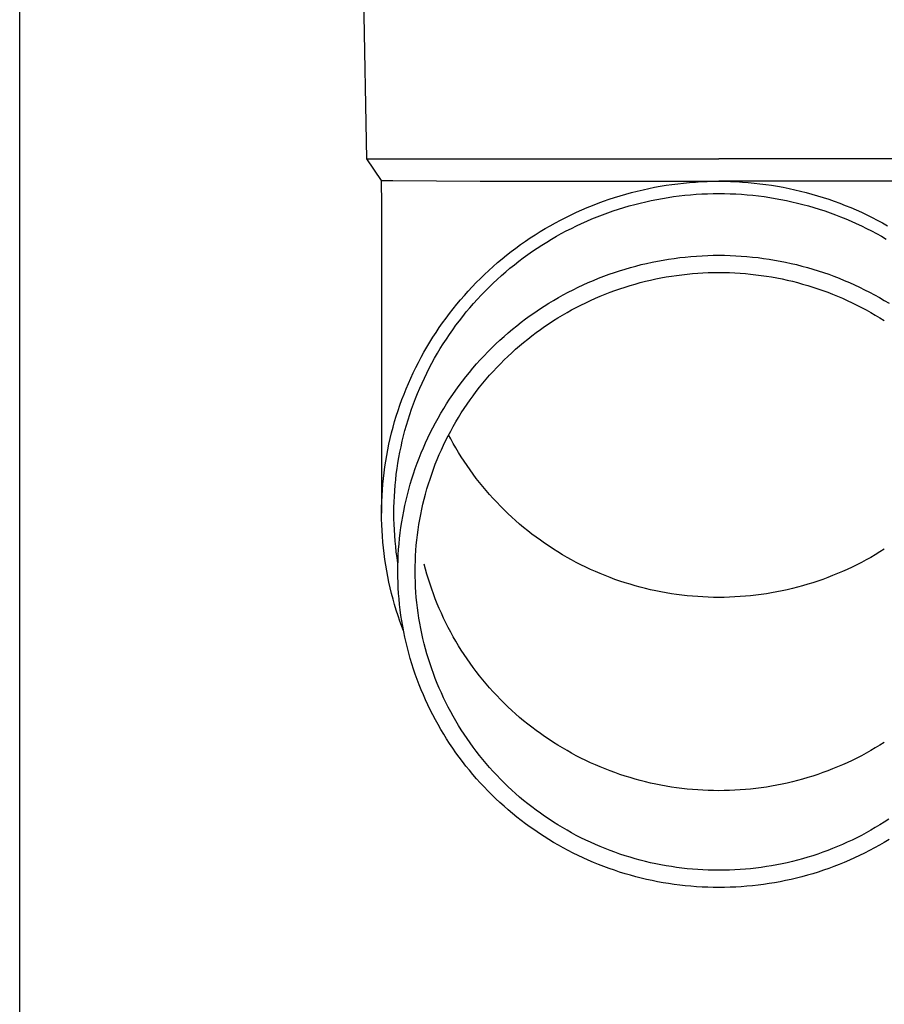
# Model space of a CAD drawing. Units: millimetres. Extents: x 0 to 33640, y 0 to 23760.
# Drawn here: x 2300 to 2377, y 6842 to 6930 of the extents above; entities that cross this region are included whole.
import ezdxf

# ---------------------------------------------------------------- set-up
doc = ezdxf.new("R2010")
doc.units = ezdxf.units.MM
doc.layers.add('YKK_13', color=4, linetype='Continuous', lineweight=30)
doc.layers.add('YKK_A1', color=4, linetype='Continuous', lineweight=30)

msp = doc.modelspace()

# ---------------------------------------------------------------- linework, layer by layer
at = {"layer": 'YKK_13'}
for p, q in [((2330.65, 6937.926), (2330.999, 6917.926)), ((2330.999, 6917.926), (2362.5, 6917.926)), ((2330.999, 6917.926), (2332.311, 6915.984)), ((2394.001, 6917.926), (2362.5, 6917.926)), ((2332.311, 6915.984), (2333.34, 6915.984)), ((2332.311, 6915.984), (2332.35, 6913.822)), ((2333.34, 6915.984), (2341.153, 6915.926)), ((2341.153, 6915.926), (2362.5, 6915.926)), ((2356.231, 6915.275), (2356.747, 6915.379)), ((2356.747, 6915.379), (2357.265, 6915.473)), ((2357.265, 6915.473), (2357.784, 6915.559)), ((2357.784, 6915.559), (2358.304, 6915.635)), ((2358.304, 6915.635), (2358.826, 6915.703)), ((2358.826, 6915.703), (2359.348, 6915.762)), ((2359.348, 6915.762), (2359.872, 6915.811)), ((2359.872, 6915.811), (2360.397, 6915.852)), ((2360.397, 6915.852), (2360.922, 6915.884)), ((2360.922, 6915.884), (2361.448, 6915.906)), ((2361.448, 6915.906), (2361.974, 6915.92)), ((2361.974, 6915.92), (2362.5, 6915.924)), ((2383.847, 6915.926), (2362.5, 6915.926)), ((2362.5, 6915.924), (2363.026, 6915.92)), ((2363.026, 6915.92), (2363.552, 6915.906)), ((2363.552, 6915.906), (2364.078, 6915.884)), ((2364.078, 6915.884), (2364.603, 6915.852)), ((2364.603, 6915.852), (2365.128, 6915.811)), ((2365.128, 6915.811), (2365.652, 6915.762)), ((2365.652, 6915.762), (2366.174, 6915.703)), ((2366.174, 6915.703), (2366.696, 6915.635)), ((2366.696, 6915.635), (2367.216, 6915.559)), ((2367.216, 6915.559), (2367.735, 6915.473)), ((2367.735, 6915.473), (2368.253, 6915.379)), ((2368.253, 6915.379), (2368.769, 6915.275)), ((2352.684, 6914.307), (2353.183, 6914.471)), ((2353.183, 6914.471), (2353.685, 6914.627)), ((2353.685, 6914.627), (2354.19, 6914.774)), ((2354.19, 6914.774), (2354.697, 6914.913)), ((2354.697, 6914.913), (2355.206, 6915.042)), ((2355.206, 6915.042), (2355.718, 6915.163)), ((2355.718, 6915.163), (2356.231, 6915.275)), ((2357.456, 6914.39), (2357.956, 6914.472)), ((2357.956, 6914.472), (2358.457, 6914.546)), ((2358.457, 6914.546), (2358.96, 6914.611)), ((2358.96, 6914.611), (2359.463, 6914.668)), ((2359.463, 6914.668), (2359.968, 6914.715)), ((2359.968, 6914.715), (2360.474, 6914.755)), ((2360.474, 6914.755), (2360.98, 6914.785)), ((2360.98, 6914.785), (2361.486, 6914.807)), ((2361.486, 6914.807), (2361.993, 6914.82)), ((2361.993, 6914.82), (2362.5, 6914.824)), ((2362.5, 6914.824), (2363.007, 6914.82)), ((2363.007, 6914.82), (2363.514, 6914.807)), ((2363.514, 6914.807), (2364.02, 6914.785)), ((2364.02, 6914.785), (2364.526, 6914.755)), ((2364.526, 6914.755), (2365.032, 6914.715)), ((2365.032, 6914.715), (2365.537, 6914.668)), ((2365.537, 6914.668), (2366.04, 6914.611)), ((2366.04, 6914.611), (2366.543, 6914.546)), ((2366.543, 6914.546), (2367.044, 6914.472)), ((2367.044, 6914.472), (2367.544, 6914.39)), ((2368.769, 6915.275), (2369.282, 6915.163)), ((2369.282, 6915.163), (2369.794, 6915.042)), ((2369.794, 6915.042), (2370.303, 6914.913)), ((2370.303, 6914.913), (2370.81, 6914.774)), ((2370.81, 6914.774), (2371.315, 6914.627)), ((2371.315, 6914.627), (2371.817, 6914.471)), ((2371.817, 6914.471), (2372.316, 6914.307)), ((2332.35, 6913.821), (2332.35, 6886.234)), ((2350.237, 6913.357), (2350.719, 6913.564)), ((2350.719, 6913.564), (2351.206, 6913.762)), ((2351.206, 6913.762), (2351.695, 6913.952)), ((2351.695, 6913.952), (2352.188, 6914.134)), ((2352.188, 6914.134), (2352.684, 6914.307)), ((2353.523, 6913.425), (2354.007, 6913.575)), ((2354.007, 6913.575), (2354.493, 6913.717)), ((2354.493, 6913.717), (2354.981, 6913.85)), ((2354.981, 6913.85), (2355.472, 6913.975)), ((2355.472, 6913.975), (2355.965, 6914.091)), ((2355.965, 6914.091), (2356.46, 6914.199)), ((2356.46, 6914.199), (2356.957, 6914.299)), ((2356.957, 6914.299), (2357.456, 6914.39)), ((2367.544, 6914.39), (2368.043, 6914.299)), ((2368.043, 6914.299), (2368.54, 6914.199)), ((2368.54, 6914.199), (2369.035, 6914.091)), ((2369.035, 6914.091), (2369.528, 6913.975)), ((2369.528, 6913.975), (2370.019, 6913.85)), ((2370.019, 6913.85), (2370.507, 6913.717)), ((2370.507, 6913.717), (2370.993, 6913.575)), ((2370.993, 6913.575), (2371.477, 6913.425)), ((2372.316, 6914.307), (2372.812, 6914.134)), ((2372.812, 6914.134), (2373.305, 6913.952)), ((2373.305, 6913.952), (2373.794, 6913.762)), ((2373.794, 6913.762), (2374.281, 6913.564)), ((2374.281, 6913.564), (2374.763, 6913.357)), ((2348.345, 6912.449), (2348.812, 6912.688)), ((2348.812, 6912.688), (2349.283, 6912.919)), ((2349.283, 6912.919), (2349.758, 6913.143)), ((2349.758, 6913.143), (2350.237, 6913.357)), ((2351.149, 6912.551), (2351.618, 6912.742)), ((2351.618, 6912.742), (2352.089, 6912.925)), ((2352.089, 6912.925), (2352.564, 6913.1)), ((2352.564, 6913.1), (2353.042, 6913.267)), ((2353.042, 6913.267), (2353.523, 6913.425)), ((2371.477, 6913.425), (2371.958, 6913.267)), ((2371.958, 6913.267), (2372.436, 6913.1)), ((2372.436, 6913.1), (2372.911, 6912.925)), ((2372.911, 6912.925), (2373.382, 6912.742)), ((2373.382, 6912.742), (2373.851, 6912.551)), ((2374.763, 6913.357), (2375.242, 6913.143)), ((2375.242, 6913.143), (2375.717, 6912.919)), ((2375.717, 6912.919), (2376.188, 6912.688)), ((2376.188, 6912.688), (2376.655, 6912.449)), ((2346.972, 6911.684), (2347.425, 6911.947)), ((2347.425, 6911.947), (2347.883, 6912.202)), ((2347.883, 6912.202), (2348.345, 6912.449)), ((2349.312, 6911.708), (2349.765, 6911.931)), ((2349.765, 6911.931), (2350.223, 6912.146)), ((2350.223, 6912.146), (2350.684, 6912.352)), ((2350.684, 6912.352), (2351.149, 6912.551)), ((2373.851, 6912.551), (2374.316, 6912.352)), ((2374.316, 6912.352), (2374.777, 6912.146)), ((2374.777, 6912.146), (2375.235, 6911.931)), ((2375.235, 6911.931), (2375.688, 6911.708)), ((2376.655, 6912.449), (2377.117, 6912.202)), ((2377.117, 6912.202), (2377.575, 6911.947)), ((2345.64, 6910.848), (2346.079, 6911.134)), ((2346.079, 6911.134), (2346.523, 6911.413)), ((2346.523, 6911.413), (2346.972, 6911.684)), ((2347.538, 6910.741), (2347.975, 6910.994)), ((2347.975, 6910.994), (2348.416, 6911.24)), ((2348.416, 6911.24), (2348.862, 6911.478)), ((2348.862, 6911.478), (2349.312, 6911.708)), ((2375.688, 6911.708), (2376.138, 6911.478)), ((2376.138, 6911.478), (2376.584, 6911.24)), ((2376.584, 6911.24), (2377.025, 6910.994)), ((2377.025, 6910.994), (2377.462, 6910.741)), ((2344.355, 6909.946), (2344.778, 6910.254)), ((2344.778, 6910.254), (2345.207, 6910.555)), ((2345.207, 6910.555), (2345.64, 6910.848)), ((2346.255, 6909.936), (2346.678, 6910.212)), ((2346.678, 6910.212), (2347.106, 6910.48)), ((2347.106, 6910.48), (2347.538, 6910.741)), ((2343.12, 6908.978), (2343.526, 6909.308)), ((2343.526, 6909.308), (2343.938, 6909.63)), ((2343.938, 6909.63), (2344.355, 6909.946)), ((2345.017, 6909.067), (2345.425, 6909.364)), ((2345.425, 6909.364), (2345.838, 6909.654)), ((2345.838, 6909.654), (2346.255, 6909.936)), ((2359.002, 6909.089), (2359.5, 6909.145)), ((2359.5, 6909.145), (2359.999, 6909.192)), ((2359.999, 6909.192), (2360.498, 6909.231)), ((2360.498, 6909.231), (2360.998, 6909.261)), ((2360.998, 6909.261), (2361.498, 6909.283)), ((2361.498, 6909.283), (2361.999, 6909.295)), ((2361.999, 6909.295), (2362.5, 6909.3)), ((2362.5, 6909.3), (2363.001, 6909.295)), ((2363.001, 6909.295), (2363.502, 6909.283)), ((2363.502, 6909.283), (2364.002, 6909.261)), ((2364.002, 6909.261), (2364.502, 6909.231)), ((2364.502, 6909.231), (2365.001, 6909.192)), ((2365.001, 6909.192), (2365.5, 6909.145)), ((2365.5, 6909.145), (2365.998, 6909.089)), ((2341.938, 6907.948), (2342.326, 6908.298)), ((2342.326, 6908.298), (2342.72, 6908.642)), ((2342.72, 6908.642), (2343.12, 6908.978)), ((2343.827, 6908.135), (2344.218, 6908.453)), ((2344.218, 6908.453), (2344.615, 6908.763)), ((2344.615, 6908.763), (2345.017, 6909.067)), ((2354.589, 6908.204), (2355.072, 6908.336)), ((2355.072, 6908.336), (2355.557, 6908.46)), ((2355.557, 6908.46), (2356.044, 6908.575)), ((2356.044, 6908.575), (2356.533, 6908.682)), ((2356.533, 6908.682), (2357.024, 6908.78)), ((2357.024, 6908.78), (2357.516, 6908.87)), ((2357.516, 6908.87), (2358.01, 6908.952)), ((2358.01, 6908.952), (2358.506, 6909.025)), ((2358.506, 6909.025), (2359.002, 6909.089)), ((2365.998, 6909.089), (2366.494, 6909.025)), ((2366.494, 6909.025), (2366.99, 6908.952)), ((2366.99, 6908.952), (2367.484, 6908.87)), ((2367.484, 6908.87), (2367.976, 6908.78)), ((2367.976, 6908.78), (2368.467, 6908.682)), ((2368.467, 6908.682), (2368.956, 6908.575)), ((2368.956, 6908.575), (2369.443, 6908.46)), ((2369.443, 6908.46), (2369.928, 6908.336)), ((2369.928, 6908.336), (2370.411, 6908.204)), ((2341.181, 6907.228), (2341.556, 6907.591)), ((2341.556, 6907.591), (2341.938, 6907.948)), ((2342.688, 6907.144), (2343.062, 6907.481)), ((2343.062, 6907.481), (2343.441, 6907.811)), ((2343.441, 6907.811), (2343.827, 6908.135)), ((2351.749, 6907.241), (2352.215, 6907.422)), ((2352.215, 6907.422), (2352.684, 6907.595)), ((2352.684, 6907.595), (2353.156, 6907.759)), ((2353.156, 6907.759), (2353.631, 6907.916)), ((2353.631, 6907.916), (2354.109, 6908.064)), ((2354.109, 6908.064), (2354.589, 6908.204)), ((2357.785, 6907.359), (2358.253, 6907.436)), ((2358.253, 6907.436), (2358.721, 6907.505)), ((2358.721, 6907.505), (2359.191, 6907.565)), ((2359.191, 6907.565), (2359.662, 6907.618)), ((2359.662, 6907.618), (2360.134, 6907.663)), ((2360.134, 6907.663), (2360.606, 6907.7)), ((2360.606, 6907.7), (2361.079, 6907.728)), ((2361.079, 6907.728), (2361.552, 6907.748)), ((2361.552, 6907.748), (2362.026, 6907.761)), ((2362.026, 6907.761), (2362.5, 6907.765)), ((2362.5, 6907.765), (2362.974, 6907.761)), ((2362.974, 6907.761), (2363.448, 6907.748)), ((2363.448, 6907.748), (2363.921, 6907.728)), ((2363.921, 6907.728), (2364.394, 6907.7)), ((2364.394, 6907.7), (2364.866, 6907.663)), ((2364.866, 6907.663), (2365.338, 6907.618)), ((2365.338, 6907.618), (2365.809, 6907.565)), ((2365.809, 6907.565), (2366.279, 6907.505)), ((2366.279, 6907.505), (2366.747, 6907.436)), ((2366.747, 6907.436), (2367.215, 6907.359)), ((2370.411, 6908.204), (2370.891, 6908.064)), ((2370.891, 6908.064), (2371.369, 6907.916)), ((2371.369, 6907.916), (2371.844, 6907.759)), ((2371.844, 6907.759), (2372.316, 6907.595)), ((2372.316, 6907.595), (2372.785, 6907.422)), ((2372.785, 6907.422), (2373.251, 6907.241)), ((2340.094, 6906.101), (2340.45, 6906.483)), ((2340.45, 6906.483), (2340.812, 6906.859)), ((2340.812, 6906.859), (2341.181, 6907.228)), ((2341.959, 6906.45), (2342.32, 6906.8)), ((2342.32, 6906.8), (2342.688, 6907.144)), ((2349.919, 6906.438), (2350.371, 6906.651)), ((2350.371, 6906.651), (2350.827, 6906.855)), ((2350.827, 6906.855), (2351.286, 6907.052)), ((2351.286, 6907.052), (2351.749, 6907.241)), ((2354.11, 6906.456), (2354.562, 6906.596)), ((2354.562, 6906.596), (2355.016, 6906.729)), ((2355.016, 6906.729), (2355.473, 6906.854)), ((2355.473, 6906.854), (2355.932, 6906.97)), ((2355.932, 6906.97), (2356.393, 6907.079)), ((2356.393, 6907.079), (2356.855, 6907.18)), ((2356.855, 6907.18), (2357.32, 6907.273)), ((2357.32, 6907.273), (2357.785, 6907.359)), ((2367.215, 6907.359), (2367.68, 6907.273)), ((2367.68, 6907.273), (2368.145, 6907.18)), ((2368.145, 6907.18), (2368.607, 6907.079)), ((2368.607, 6907.079), (2369.068, 6906.97)), ((2369.068, 6906.97), (2369.527, 6906.854)), ((2369.527, 6906.854), (2369.984, 6906.729)), ((2369.984, 6906.729), (2370.438, 6906.596)), ((2370.438, 6906.596), (2370.89, 6906.456)), ((2373.251, 6907.241), (2373.714, 6907.052)), ((2373.714, 6907.052), (2374.173, 6906.855)), ((2374.173, 6906.855), (2374.629, 6906.651)), ((2374.629, 6906.651), (2375.081, 6906.438)), ((2339.404, 6905.319), (2339.746, 6905.713)), ((2339.746, 6905.713), (2340.094, 6906.101)), ((2340.912, 6905.365), (2341.254, 6905.733)), ((2341.254, 6905.733), (2341.603, 6906.095)), ((2341.603, 6906.095), (2341.959, 6906.45)), ((2348.15, 6905.512), (2348.586, 6905.755)), ((2348.586, 6905.755), (2349.026, 6905.99)), ((2349.026, 6905.99), (2349.47, 6906.218)), ((2349.47, 6906.218), (2349.919, 6906.438)), ((2351.457, 6905.453), (2351.892, 6905.639)), ((2351.892, 6905.639), (2352.329, 6905.818)), ((2352.329, 6905.818), (2352.77, 6905.989)), ((2352.77, 6905.989), (2353.214, 6906.152)), ((2353.214, 6906.152), (2353.661, 6906.308)), ((2353.661, 6906.308), (2354.11, 6906.456)), ((2370.89, 6906.456), (2371.339, 6906.308)), ((2371.339, 6906.308), (2371.786, 6906.152)), ((2371.786, 6906.152), (2372.23, 6905.989)), ((2372.23, 6905.989), (2372.671, 6905.818)), ((2372.671, 6905.818), (2373.108, 6905.639)), ((2373.108, 6905.639), (2373.543, 6905.453)), ((2375.081, 6906.438), (2375.53, 6906.218)), ((2375.53, 6906.218), (2375.974, 6905.99)), ((2375.974, 6905.99), (2376.414, 6905.755)), ((2376.414, 6905.755), (2376.85, 6905.512)), ((2338.741, 6904.513), (2339.069, 6904.919)), ((2339.069, 6904.919), (2339.404, 6905.319)), ((2340.246, 6904.612), (2340.576, 6904.991)), ((2340.576, 6904.991), (2340.912, 6905.365)), ((2346.451, 6904.466), (2346.869, 6904.738)), ((2346.869, 6904.738), (2347.291, 6905.003)), ((2347.291, 6905.003), (2347.718, 6905.261)), ((2347.718, 6905.261), (2348.15, 6905.512)), ((2349.754, 6904.635), (2350.174, 6904.85)), ((2350.174, 6904.85), (2350.598, 6905.059)), ((2350.598, 6905.059), (2351.026, 6905.259)), ((2351.026, 6905.259), (2351.457, 6905.453)), ((2373.543, 6905.453), (2373.974, 6905.259)), ((2373.974, 6905.259), (2374.402, 6905.059)), ((2374.402, 6905.059), (2374.826, 6904.85)), ((2374.826, 6904.85), (2375.246, 6904.635)), ((2376.85, 6905.512), (2377.282, 6905.261)), ((2377.282, 6905.261), (2377.709, 6905.003)), ((2338.108, 6903.686), (2338.421, 6904.102)), ((2338.421, 6904.102), (2338.741, 6904.513)), ((2339.608, 6903.836), (2339.924, 6904.226)), ((2339.924, 6904.226), (2340.246, 6904.612)), ((2345.228, 6903.606), (2345.631, 6903.9)), ((2345.631, 6903.9), (2346.038, 6904.186)), ((2346.038, 6904.186), (2346.451, 6904.466)), ((2348.113, 6903.702), (2348.517, 6903.945)), ((2348.517, 6903.945), (2348.925, 6904.182)), ((2348.925, 6904.182), (2349.337, 6904.412)), ((2349.337, 6904.412), (2349.754, 6904.635)), ((2375.246, 6904.635), (2375.663, 6904.412)), ((2375.663, 6904.412), (2376.075, 6904.182)), ((2376.075, 6904.182), (2376.483, 6903.945)), ((2376.483, 6903.945), (2376.887, 6903.702)), ((2337.505, 6902.837), (2337.803, 6903.264)), ((2337.803, 6903.264), (2338.108, 6903.686)), ((2338.704, 6902.633), (2338.998, 6903.039)), ((2338.998, 6903.039), (2339.3, 6903.44)), ((2339.3, 6903.44), (2339.608, 6903.836)), ((2344.052, 6902.685), (2344.439, 6902.999)), ((2344.439, 6902.999), (2344.831, 6903.306)), ((2344.831, 6903.306), (2345.228, 6903.606)), ((2346.927, 6902.929), (2347.318, 6903.193)), ((2347.318, 6903.193), (2347.713, 6903.451)), ((2347.713, 6903.451), (2348.113, 6903.702)), ((2376.887, 6903.702), (2377.287, 6903.451)), ((2336.931, 6901.968), (2337.214, 6902.405)), ((2337.214, 6902.405), (2337.505, 6902.837)), ((2338.137, 6901.805), (2338.416, 6902.222)), ((2338.416, 6902.222), (2338.704, 6902.633)), ((2343.296, 6902.037), (2343.671, 6902.364)), ((2343.671, 6902.364), (2344.052, 6902.685)), ((2345.414, 6901.806), (2345.785, 6902.096)), ((2345.785, 6902.096), (2346.161, 6902.38)), ((2346.161, 6902.38), (2346.542, 6902.658)), ((2346.542, 6902.658), (2346.927, 6902.929)), ((2336.389, 6901.079), (2336.656, 6901.526)), ((2336.656, 6901.526), (2336.931, 6901.968)), ((2337.599, 6900.959), (2337.864, 6901.385)), ((2337.864, 6901.385), (2338.137, 6901.805)), ((2342.206, 6901.018), (2342.563, 6901.364)), ((2342.563, 6901.364), (2342.927, 6901.704)), ((2342.927, 6901.704), (2343.296, 6902.037)), ((2344.333, 6900.896), (2344.688, 6901.206)), ((2344.688, 6901.206), (2345.048, 6901.509)), ((2345.048, 6901.509), (2345.414, 6901.806)), ((2335.879, 6900.173), (2336.13, 6900.628)), ((2336.13, 6900.628), (2336.389, 6901.079)), ((2337.092, 6900.095), (2337.342, 6900.529)), ((2337.342, 6900.529), (2337.599, 6900.959)), ((2341.51, 6900.308), (2341.855, 6900.666)), ((2341.855, 6900.666), (2342.206, 6901.018)), ((2343.64, 6900.26), (2343.984, 6900.581)), ((2343.984, 6900.581), (2344.333, 6900.896)), ((2335.401, 6899.249), (2335.636, 6899.713)), ((2335.636, 6899.713), (2335.879, 6900.173)), ((2336.616, 6899.214), (2336.85, 6899.656)), ((2336.85, 6899.656), (2337.092, 6900.095)), ((2340.515, 6899.2), (2340.84, 6899.575)), ((2340.84, 6899.575), (2341.172, 6899.944)), ((2341.172, 6899.944), (2341.51, 6900.308)), ((2342.644, 6899.261), (2342.97, 6899.6)), ((2342.97, 6899.6), (2343.302, 6899.933)), ((2343.302, 6899.933), (2343.64, 6900.26)), ((2334.957, 6898.31), (2335.175, 6898.782)), ((2335.175, 6898.782), (2335.401, 6899.249)), ((2336.172, 6898.317), (2336.39, 6898.767)), ((2336.39, 6898.767), (2336.616, 6899.214)), ((2339.884, 6898.433), (2340.196, 6898.819)), ((2340.196, 6898.819), (2340.515, 6899.2)), ((2341.702, 6898.213), (2342.01, 6898.568)), ((2342.01, 6898.568), (2342.324, 6898.917)), ((2342.324, 6898.917), (2342.644, 6899.261)), ((2334.545, 6897.356), (2334.747, 6897.835)), ((2334.747, 6897.835), (2334.957, 6898.31)), ((2335.759, 6897.405), (2335.962, 6897.863)), ((2335.962, 6897.863), (2336.172, 6898.317)), ((2339.281, 6897.644), (2339.579, 6898.041)), ((2339.579, 6898.041), (2339.884, 6898.433)), ((2341.106, 6897.488), (2341.4, 6897.853)), ((2341.4, 6897.853), (2341.702, 6898.213)), ((2334.168, 6896.389), (2334.353, 6896.874)), ((2334.353, 6896.874), (2334.545, 6897.356)), ((2335.379, 6896.48), (2335.565, 6896.944)), ((2335.565, 6896.944), (2335.759, 6897.405)), ((2338.43, 6896.424), (2338.707, 6896.836)), ((2338.707, 6896.836), (2338.99, 6897.243)), ((2338.99, 6897.243), (2339.281, 6897.644)), ((2340.535, 6896.742), (2340.817, 6897.117)), ((2340.817, 6897.117), (2341.106, 6897.488)), ((2333.993, 6895.9), (2334.168, 6896.389)), ((2335.033, 6895.542), (2335.202, 6896.013)), ((2335.202, 6896.013), (2335.379, 6896.48)), ((2337.899, 6895.587), (2338.161, 6896.008)), ((2338.161, 6896.008), (2338.43, 6896.424)), ((2339.73, 6895.588), (2339.992, 6895.978)), ((2339.992, 6895.978), (2340.26, 6896.362)), ((2340.26, 6896.362), (2340.535, 6896.742)), ((2333.667, 6894.915), (2333.826, 6895.409)), ((2333.826, 6895.409), (2333.993, 6895.9)), ((2334.719, 6894.593), (2334.872, 6895.069)), ((2334.872, 6895.069), (2335.033, 6895.542)), ((2337.398, 6894.733), (2337.645, 6895.162)), ((2337.645, 6895.162), (2337.899, 6895.587)), ((2339.228, 6894.797), (2339.475, 6895.195)), ((2339.475, 6895.195), (2339.73, 6895.588)), ((2333.377, 6893.919), (2333.518, 6894.418)), ((2333.518, 6894.418), (2333.667, 6894.915)), ((2334.575, 6894.115), (2334.719, 6894.593)), ((2336.928, 6893.861), (2337.159, 6894.299)), ((2337.159, 6894.299), (2337.398, 6894.733)), ((2338.754, 6893.989), (2338.987, 6894.395)), ((2338.987, 6894.395), (2339.228, 6894.797)), ((2333.123, 6892.913), (2333.246, 6893.417)), ((2333.246, 6893.417), (2333.377, 6893.919)), ((2334.313, 6893.151), (2334.44, 6893.634)), ((2334.44, 6893.634), (2334.575, 6894.115)), ((2336.489, 6892.974), (2336.705, 6893.42)), ((2336.705, 6893.42), (2336.928, 6893.861)), ((2338.309, 6893.164), (2338.528, 6893.578)), ((2338.528, 6893.578), (2338.754, 6893.989)), ((2332.904, 6891.899), (2333.009, 6892.407)), ((2333.009, 6892.407), (2333.123, 6892.913)), ((2334.085, 6892.178), (2334.195, 6892.666)), ((2334.195, 6892.666), (2334.313, 6893.151)), ((2336.082, 6892.073), (2336.281, 6892.525)), ((2336.281, 6892.525), (2336.489, 6892.974)), ((2337.894, 6892.326), (2338.098, 6892.747)), ((2338.098, 6892.747), (2338.309, 6893.164)), ((2338.528, 6892.885), (2338.345, 6893.232)), ((2338.754, 6892.475), (2338.528, 6892.885)), ((2338.987, 6892.069), (2338.754, 6892.475)), ((2332.808, 6891.39), (2332.904, 6891.899)), ((2333.891, 6891.199), (2333.984, 6891.689)), ((2333.984, 6891.689), (2334.085, 6892.178)), ((2335.706, 6891.158), (2335.89, 6891.617)), ((2335.89, 6891.617), (2336.082, 6892.073)), ((2337.508, 6891.473), (2337.697, 6891.901)), ((2337.697, 6891.901), (2337.894, 6892.326)), ((2339.228, 6891.667), (2338.987, 6892.069)), ((2339.475, 6891.269), (2339.228, 6891.667)), ((2332.643, 6890.366), (2332.721, 6890.879)), ((2332.721, 6890.879), (2332.808, 6891.39)), ((2333.733, 6890.213), (2333.808, 6890.707)), ((2333.808, 6890.707), (2333.891, 6891.199)), ((2335.364, 6890.23), (2335.531, 6890.695)), ((2335.531, 6890.695), (2335.706, 6891.158)), ((2337.153, 6890.608), (2337.327, 6891.042)), ((2337.327, 6891.042), (2337.508, 6891.473)), ((2339.73, 6890.875), (2339.475, 6891.269)), ((2339.992, 6890.486), (2339.73, 6890.875)), ((2332.515, 6889.338), (2332.575, 6889.853)), ((2332.575, 6889.853), (2332.643, 6890.366)), ((2333.667, 6889.718), (2333.733, 6890.213)), ((2335.054, 6889.292), (2335.205, 6889.762)), ((2335.205, 6889.762), (2335.364, 6890.23)), ((2336.829, 6889.73), (2336.987, 6890.17)), ((2336.987, 6890.17), (2337.153, 6890.608)), ((2340.26, 6890.101), (2339.992, 6890.486)), ((2340.535, 6889.721), (2340.26, 6890.101)), ((2332.465, 6888.822), (2332.515, 6889.338)), ((2333.561, 6888.726), (2333.609, 6889.223)), ((2333.609, 6889.223), (2333.667, 6889.718)), ((2334.912, 6888.818), (2335.054, 6889.292)), ((2336.536, 6888.843), (2336.679, 6889.288)), ((2336.679, 6889.288), (2336.829, 6889.73)), ((2340.817, 6889.346), (2340.535, 6889.721)), ((2341.106, 6888.976), (2340.817, 6889.346)), ((2341.4, 6888.611), (2341.106, 6888.976)), ((2332.391, 6887.788), (2332.423, 6888.305)), ((2332.423, 6888.305), (2332.465, 6888.822)), ((2333.49, 6887.731), (2333.521, 6888.229)), ((2333.521, 6888.229), (2333.561, 6888.726)), ((2334.653, 6887.865), (2334.778, 6888.343)), ((2334.778, 6888.343), (2334.912, 6888.818)), ((2336.275, 6887.946), (2336.402, 6888.395)), ((2336.402, 6888.395), (2336.536, 6888.843)), ((2341.702, 6888.251), (2341.4, 6888.611)), ((2342.01, 6887.896), (2341.702, 6888.251)), ((2332.355, 6886.752), (2332.368, 6887.27)), ((2332.368, 6887.27), (2332.391, 6887.788)), ((2333.454, 6886.733), (2333.468, 6887.232)), ((2333.468, 6887.232), (2333.49, 6887.731)), ((2334.427, 6886.903), (2334.536, 6887.385)), ((2334.536, 6887.385), (2334.653, 6887.865)), ((2336.046, 6887.04), (2336.156, 6887.494)), ((2336.156, 6887.494), (2336.275, 6887.946)), ((2342.324, 6887.546), (2342.01, 6887.896)), ((2342.644, 6887.202), (2342.324, 6887.546)), ((2342.97, 6886.864), (2342.644, 6887.202)), ((2332.35, 6886.234), (2332.355, 6886.752)), ((2332.355, 6885.716), (2332.35, 6886.234)), ((2333.45, 6886.234), (2333.454, 6886.733)), ((2333.454, 6885.735), (2333.45, 6886.234)), ((2334.236, 6885.935), (2334.327, 6886.42)), ((2334.327, 6886.42), (2334.427, 6886.903)), ((2335.849, 6886.127), (2335.943, 6886.584)), ((2335.943, 6886.584), (2336.046, 6887.04)), ((2343.302, 6886.531), (2342.97, 6886.864)), ((2343.64, 6886.204), (2343.302, 6886.531)), ((2332.368, 6885.198), (2332.355, 6885.716)), ((2333.468, 6885.236), (2333.454, 6885.735)), ((2334.079, 6884.96), (2334.153, 6885.448)), ((2334.153, 6885.448), (2334.236, 6885.935)), ((2335.684, 6885.208), (2335.762, 6885.668)), ((2335.762, 6885.668), (2335.849, 6886.127)), ((2343.984, 6885.882), (2343.64, 6886.204)), ((2344.333, 6885.567), (2343.984, 6885.882)), ((2344.688, 6885.258), (2344.333, 6885.567)), ((2332.391, 6884.68), (2332.368, 6885.198)), ((2332.423, 6884.163), (2332.391, 6884.68)), ((2333.49, 6884.738), (2333.468, 6885.236)), ((2333.521, 6884.24), (2333.49, 6884.738)), ((2333.957, 6883.98), (2334.014, 6884.471)), ((2334.014, 6884.471), (2334.079, 6884.96)), ((2335.552, 6884.284), (2335.614, 6884.746)), ((2335.614, 6884.746), (2335.684, 6885.208)), ((2345.048, 6884.955), (2344.688, 6885.258)), ((2345.414, 6884.658), (2345.048, 6884.955)), ((2345.785, 6884.367), (2345.414, 6884.658)), ((2332.465, 6883.647), (2332.423, 6884.163)), ((2332.515, 6883.131), (2332.465, 6883.647)), ((2333.561, 6883.742), (2333.521, 6884.24)), ((2333.609, 6883.246), (2333.561, 6883.742)), ((2333.909, 6883.489), (2333.957, 6883.98)), ((2335.453, 6883.355), (2335.499, 6883.82)), ((2335.499, 6883.82), (2335.552, 6884.284)), ((2346.161, 6884.083), (2345.785, 6884.367)), ((2346.542, 6883.806), (2346.161, 6884.083)), ((2346.927, 6883.535), (2346.542, 6883.806)), ((2332.575, 6882.616), (2332.515, 6883.131)), ((2333.667, 6882.75), (2333.609, 6883.246)), ((2333.733, 6882.255), (2333.667, 6882.75)), ((2333.839, 6882.505), (2333.87, 6882.997)), ((2333.87, 6882.997), (2333.909, 6883.489)), ((2335.387, 6882.424), (2335.416, 6882.89)), ((2335.416, 6882.89), (2335.453, 6883.355)), ((2347.318, 6883.27), (2346.927, 6883.535)), ((2347.713, 6883.013), (2347.318, 6883.27)), ((2348.113, 6882.762), (2347.713, 6883.013)), ((2348.517, 6882.518), (2348.113, 6882.762)), ((2376.887, 6882.762), (2376.483, 6882.518)), ((2377.287, 6883.013), (2376.887, 6882.762)), ((2332.643, 6882.102), (2332.575, 6882.616)), ((2332.721, 6881.59), (2332.643, 6882.102)), ((2333.808, 6881.762), (2333.733, 6882.255)), ((2333.804, 6881.518), (2333.817, 6882.012)), ((2333.817, 6882.012), (2333.839, 6882.505)), ((2335.354, 6881.491), (2335.367, 6881.958)), ((2335.367, 6881.958), (2335.387, 6882.424)), ((2348.925, 6882.281), (2348.517, 6882.518)), ((2349.337, 6882.051), (2348.925, 6882.281)), ((2349.754, 6881.829), (2349.337, 6882.051)), ((2350.174, 6881.613), (2349.754, 6881.829)), ((2375.246, 6881.829), (2374.826, 6881.613)), ((2375.663, 6882.051), (2375.246, 6881.829)), ((2376.075, 6882.281), (2375.663, 6882.051)), ((2376.483, 6882.518), (2376.075, 6882.281)), ((2332.808, 6881.079), (2332.721, 6881.59)), ((2332.904, 6880.569), (2332.808, 6881.079)), ((2333.8, 6881.025), (2333.804, 6881.518)), ((2333.804, 6880.531), (2333.8, 6881.025)), ((2333.81, 6881.746), (2333.808, 6881.762)), ((2335.35, 6881.025), (2335.354, 6881.491)), ((2335.354, 6880.558), (2335.35, 6881.025)), ((2336.275, 6881.228), (2336.156, 6881.68)), ((2336.402, 6880.778), (2336.275, 6881.228)), ((2350.598, 6881.405), (2350.174, 6881.613)), ((2351.026, 6881.204), (2350.598, 6881.405)), ((2351.457, 6881.011), (2351.026, 6881.204)), ((2351.892, 6880.825), (2351.457, 6881.011)), ((2373.543, 6881.011), (2373.108, 6880.825)), ((2373.974, 6881.204), (2373.543, 6881.011)), ((2374.402, 6881.405), (2373.974, 6881.204)), ((2374.826, 6881.613), (2374.402, 6881.405)), ((2333.009, 6880.061), (2332.904, 6880.569)), ((2333.123, 6879.555), (2333.009, 6880.061)), ((2333.817, 6880.038), (2333.804, 6880.531)), ((2335.367, 6880.092), (2335.354, 6880.558)), ((2335.387, 6879.625), (2335.367, 6880.092)), ((2336.536, 6880.331), (2336.402, 6880.778)), ((2336.679, 6879.886), (2336.536, 6880.331)), ((2352.329, 6880.646), (2351.892, 6880.825)), ((2352.77, 6880.475), (2352.329, 6880.646)), ((2353.214, 6880.311), (2352.77, 6880.475)), ((2353.661, 6880.156), (2353.214, 6880.311)), ((2354.11, 6880.008), (2353.661, 6880.156)), ((2371.339, 6880.156), (2370.89, 6880.008)), ((2371.786, 6880.311), (2371.339, 6880.156)), ((2372.23, 6880.475), (2371.786, 6880.311)), ((2372.671, 6880.646), (2372.23, 6880.475)), ((2373.108, 6880.825), (2372.671, 6880.646)), ((2333.246, 6879.052), (2333.123, 6879.555)), ((2333.839, 6879.545), (2333.817, 6880.038)), ((2333.87, 6879.052), (2333.839, 6879.545)), ((2335.416, 6879.159), (2335.387, 6879.625)), ((2336.829, 6879.443), (2336.679, 6879.886)), ((2336.987, 6879.003), (2336.829, 6879.443)), ((2354.562, 6879.867), (2354.11, 6880.008)), ((2355.016, 6879.735), (2354.562, 6879.867)), ((2355.473, 6879.61), (2355.016, 6879.735)), ((2355.932, 6879.493), (2355.473, 6879.61)), ((2356.393, 6879.384), (2355.932, 6879.493)), ((2356.855, 6879.283), (2356.393, 6879.384)), ((2357.32, 6879.19), (2356.855, 6879.283)), ((2357.785, 6879.105), (2357.32, 6879.19)), ((2367.68, 6879.19), (2367.215, 6879.105)), ((2368.145, 6879.283), (2367.68, 6879.19)), ((2368.607, 6879.384), (2368.145, 6879.283)), ((2369.068, 6879.493), (2368.607, 6879.384)), ((2369.527, 6879.61), (2369.068, 6879.493)), ((2369.984, 6879.735), (2369.527, 6879.61)), ((2370.438, 6879.867), (2369.984, 6879.735)), ((2370.89, 6880.008), (2370.438, 6879.867)), ((2333.377, 6878.55), (2333.246, 6879.052)), ((2333.518, 6878.051), (2333.377, 6878.55)), ((2333.909, 6878.56), (2333.87, 6879.052)), ((2333.957, 6878.069), (2333.909, 6878.56)), ((2335.453, 6878.694), (2335.416, 6879.159)), ((2335.499, 6878.23), (2335.453, 6878.694)), ((2337.153, 6878.566), (2336.987, 6879.003)), ((2337.327, 6878.132), (2337.153, 6878.566)), ((2358.253, 6879.028), (2357.785, 6879.105)), ((2358.721, 6878.959), (2358.253, 6879.028)), ((2359.191, 6878.898), (2358.721, 6878.959)), ((2359.662, 6878.845), (2359.191, 6878.898)), ((2360.134, 6878.801), (2359.662, 6878.845)), ((2360.606, 6878.764), (2360.134, 6878.801)), ((2361.079, 6878.735), (2360.606, 6878.764)), ((2361.552, 6878.715), (2361.079, 6878.735)), ((2362.026, 6878.703), (2361.552, 6878.715)), ((2362.5, 6878.699), (2362.026, 6878.703)), ((2362.974, 6878.703), (2362.5, 6878.699)), ((2363.448, 6878.715), (2362.974, 6878.703)), ((2363.921, 6878.735), (2363.448, 6878.715)), ((2364.394, 6878.764), (2363.921, 6878.735)), ((2364.866, 6878.801), (2364.394, 6878.764)), ((2365.338, 6878.845), (2364.866, 6878.801)), ((2365.809, 6878.898), (2365.338, 6878.845)), ((2366.279, 6878.959), (2365.809, 6878.898)), ((2366.747, 6879.028), (2366.279, 6878.959)), ((2367.215, 6879.105), (2366.747, 6879.028)), ((2333.667, 6877.554), (2333.518, 6878.051)), ((2333.826, 6877.06), (2333.667, 6877.554)), ((2334.014, 6877.579), (2333.957, 6878.069)), ((2334.079, 6877.09), (2334.014, 6877.579)), ((2335.552, 6877.766), (2335.499, 6878.23)), ((2335.614, 6877.303), (2335.552, 6877.766)), ((2337.508, 6877.701), (2337.327, 6878.132)), ((2337.697, 6877.273), (2337.508, 6877.701)), ((2333.993, 6876.568), (2333.826, 6877.06)), ((2334.168, 6876.08), (2333.993, 6876.568)), ((2334.153, 6876.602), (2334.079, 6877.09)), ((2334.236, 6876.115), (2334.153, 6876.602)), ((2335.684, 6876.842), (2335.614, 6877.303)), ((2335.762, 6876.381), (2335.684, 6876.842)), ((2337.894, 6876.848), (2337.697, 6877.273)), ((2338.098, 6876.427), (2337.894, 6876.848)), ((2334.313, 6875.698), (2334.168, 6876.08)), ((2334.327, 6875.63), (2334.236, 6876.115)), ((2335.849, 6875.923), (2335.762, 6876.381)), ((2335.943, 6875.465), (2335.849, 6875.923)), ((2338.309, 6876.009), (2338.098, 6876.427)), ((2338.528, 6875.595), (2338.309, 6876.009)), ((2334.427, 6875.146), (2334.327, 6875.63)), ((2334.536, 6874.664), (2334.427, 6875.146)), ((2336.046, 6875.01), (2335.943, 6875.465)), ((2336.156, 6874.556), (2336.046, 6875.01)), ((2338.754, 6875.185), (2338.528, 6875.595)), ((2338.987, 6874.779), (2338.754, 6875.185)), ((2339.228, 6874.377), (2338.987, 6874.779)), ((2334.653, 6874.184), (2334.536, 6874.664)), ((2334.778, 6873.707), (2334.653, 6874.184)), ((2336.275, 6874.104), (2336.156, 6874.556)), ((2336.402, 6873.654), (2336.275, 6874.104)), ((2339.475, 6873.979), (2339.228, 6874.377)), ((2339.73, 6873.585), (2339.475, 6873.979)), ((2334.912, 6873.231), (2334.778, 6873.707)), ((2335.054, 6872.758), (2334.912, 6873.231)), ((2336.536, 6873.207), (2336.402, 6873.654)), ((2336.679, 6872.762), (2336.536, 6873.207)), ((2339.992, 6873.196), (2339.73, 6873.585)), ((2340.26, 6872.811), (2339.992, 6873.196)), ((2335.205, 6872.287), (2335.054, 6872.758)), ((2335.364, 6871.819), (2335.205, 6872.287)), ((2336.829, 6872.319), (2336.679, 6872.762)), ((2336.987, 6871.879), (2336.829, 6872.319)), ((2340.535, 6872.431), (2340.26, 6872.811)), ((2340.817, 6872.056), (2340.535, 6872.431)), ((2335.531, 6871.354), (2335.364, 6871.819)), ((2335.706, 6870.892), (2335.531, 6871.354)), ((2337.153, 6871.442), (2336.987, 6871.879)), ((2337.327, 6871.008), (2337.153, 6871.442)), ((2341.106, 6871.686), (2340.817, 6872.056)), ((2341.4, 6871.321), (2341.106, 6871.686)), ((2341.702, 6870.961), (2341.4, 6871.321)), ((2335.89, 6870.433), (2335.706, 6870.892)), ((2336.082, 6869.977), (2335.89, 6870.433)), ((2337.508, 6870.577), (2337.327, 6871.008)), ((2337.697, 6870.149), (2337.508, 6870.577)), ((2342.01, 6870.606), (2341.702, 6870.961)), ((2342.324, 6870.256), (2342.01, 6870.606)), ((2336.281, 6869.524), (2336.082, 6869.977)), ((2336.489, 6869.075), (2336.281, 6869.524)), ((2337.894, 6869.724), (2337.697, 6870.149)), ((2338.098, 6869.303), (2337.894, 6869.724)), ((2342.644, 6869.912), (2342.324, 6870.256)), ((2342.97, 6869.574), (2342.644, 6869.912)), ((2343.302, 6869.241), (2342.97, 6869.574)), ((2336.705, 6868.63), (2336.489, 6869.075)), ((2336.928, 6868.188), (2336.705, 6868.63)), ((2338.309, 6868.885), (2338.098, 6869.303)), ((2338.528, 6868.471), (2338.309, 6868.885)), ((2343.64, 6868.914), (2343.302, 6869.241)), ((2343.984, 6868.592), (2343.64, 6868.914)), ((2337.159, 6867.75), (2336.928, 6868.188)), ((2337.398, 6867.317), (2337.159, 6867.75)), ((2338.754, 6868.061), (2338.528, 6868.471)), ((2338.987, 6867.655), (2338.754, 6868.061)), ((2344.333, 6868.277), (2343.984, 6868.592)), ((2344.688, 6867.968), (2344.333, 6868.277)), ((2345.048, 6867.665), (2344.688, 6867.968)), ((2337.645, 6866.887), (2337.398, 6867.317)), ((2337.899, 6866.462), (2337.645, 6866.887)), ((2339.228, 6867.253), (2338.987, 6867.655)), ((2339.475, 6866.855), (2339.228, 6867.253)), ((2339.73, 6866.461), (2339.475, 6866.855)), ((2345.414, 6867.368), (2345.048, 6867.665)), ((2345.785, 6867.077), (2345.414, 6867.368)), ((2346.161, 6866.793), (2345.785, 6867.077)), ((2338.161, 6866.041), (2337.899, 6866.462)), ((2338.43, 6865.625), (2338.161, 6866.041)), ((2339.992, 6866.072), (2339.73, 6866.461)), ((2340.26, 6865.687), (2339.992, 6866.072)), ((2346.542, 6866.516), (2346.161, 6866.793)), ((2346.927, 6866.245), (2346.542, 6866.516)), ((2347.318, 6865.98), (2346.927, 6866.245)), ((2347.713, 6865.723), (2347.318, 6865.98)), ((2338.707, 6865.214), (2338.43, 6865.625)), ((2338.99, 6864.807), (2338.707, 6865.214)), ((2340.535, 6865.307), (2340.26, 6865.687)), ((2340.817, 6864.932), (2340.535, 6865.307)), ((2348.113, 6865.472), (2347.713, 6865.723)), ((2348.517, 6865.228), (2348.113, 6865.472)), ((2348.925, 6864.991), (2348.517, 6865.228)), ((2376.483, 6865.228), (2376.075, 6864.991)), ((2376.887, 6865.472), (2376.483, 6865.228)), ((2377.287, 6865.723), (2376.887, 6865.472)), ((2339.281, 6864.405), (2338.99, 6864.807)), ((2339.579, 6864.008), (2339.281, 6864.405)), ((2341.106, 6864.562), (2340.817, 6864.932)), ((2341.4, 6864.197), (2341.106, 6864.562)), ((2349.337, 6864.761), (2348.925, 6864.991)), ((2349.754, 6864.539), (2349.337, 6864.761)), ((2350.174, 6864.323), (2349.754, 6864.539)), ((2350.598, 6864.115), (2350.174, 6864.323)), ((2374.826, 6864.323), (2374.402, 6864.115)), ((2375.246, 6864.539), (2374.826, 6864.323)), ((2375.663, 6864.761), (2375.246, 6864.539)), ((2376.075, 6864.991), (2375.663, 6864.761)), ((2339.884, 6863.617), (2339.579, 6864.008)), ((2340.196, 6863.231), (2339.884, 6863.617)), ((2341.702, 6863.837), (2341.4, 6864.197)), ((2342.01, 6863.482), (2341.702, 6863.837)), ((2342.324, 6863.132), (2342.01, 6863.482)), ((2351.026, 6863.914), (2350.598, 6864.115)), ((2351.457, 6863.721), (2351.026, 6863.914)), ((2351.892, 6863.535), (2351.457, 6863.721)), ((2352.329, 6863.356), (2351.892, 6863.535)), ((2352.77, 6863.185), (2352.329, 6863.356)), ((2372.671, 6863.356), (2372.23, 6863.185)), ((2373.108, 6863.535), (2372.671, 6863.356)), ((2373.543, 6863.721), (2373.108, 6863.535)), ((2373.974, 6863.914), (2373.543, 6863.721)), ((2374.402, 6864.115), (2373.974, 6863.914)), ((2340.515, 6862.85), (2340.196, 6863.231)), ((2340.84, 6862.475), (2340.515, 6862.85)), ((2341.172, 6862.105), (2340.84, 6862.475)), ((2342.644, 6862.788), (2342.324, 6863.132)), ((2342.97, 6862.45), (2342.644, 6862.788)), ((2343.302, 6862.117), (2342.97, 6862.45)), ((2353.214, 6863.021), (2352.77, 6863.185)), ((2353.661, 6862.866), (2353.214, 6863.021)), ((2354.11, 6862.718), (2353.661, 6862.866)), ((2354.562, 6862.577), (2354.11, 6862.718)), ((2355.016, 6862.445), (2354.562, 6862.577)), ((2370.438, 6862.577), (2369.984, 6862.445)), ((2370.89, 6862.718), (2370.438, 6862.577)), ((2371.339, 6862.866), (2370.89, 6862.718)), ((2371.786, 6863.021), (2371.339, 6862.866)), ((2372.23, 6863.185), (2371.786, 6863.021)), ((2341.51, 6861.741), (2341.172, 6862.105)), ((2341.855, 6861.383), (2341.51, 6861.741)), ((2343.64, 6861.79), (2343.302, 6862.117)), ((2343.984, 6861.468), (2343.64, 6861.79)), ((2355.473, 6862.32), (2355.016, 6862.445)), ((2355.932, 6862.203), (2355.473, 6862.32)), ((2356.393, 6862.094), (2355.932, 6862.203)), ((2356.855, 6861.993), (2356.393, 6862.094)), ((2357.32, 6861.9), (2356.855, 6861.993)), ((2357.785, 6861.815), (2357.32, 6861.9)), ((2358.253, 6861.738), (2357.785, 6861.815)), ((2358.721, 6861.669), (2358.253, 6861.738)), ((2359.191, 6861.608), (2358.721, 6861.669)), ((2359.662, 6861.555), (2359.191, 6861.608)), ((2365.809, 6861.608), (2365.338, 6861.555)), ((2366.279, 6861.669), (2365.809, 6861.608)), ((2366.747, 6861.738), (2366.279, 6861.669)), ((2367.215, 6861.815), (2366.747, 6861.738)), ((2367.68, 6861.9), (2367.215, 6861.815)), ((2368.145, 6861.993), (2367.68, 6861.9)), ((2368.607, 6862.094), (2368.145, 6861.993)), ((2369.068, 6862.203), (2368.607, 6862.094)), ((2369.527, 6862.32), (2369.068, 6862.203)), ((2369.984, 6862.445), (2369.527, 6862.32)), ((2342.206, 6861.031), (2341.855, 6861.383)), ((2342.563, 6860.685), (2342.206, 6861.031)), ((2344.333, 6861.153), (2343.984, 6861.468)), ((2344.688, 6860.844), (2344.333, 6861.153)), ((2345.048, 6860.541), (2344.688, 6860.844)), ((2360.134, 6861.511), (2359.662, 6861.555)), ((2360.606, 6861.474), (2360.134, 6861.511)), ((2361.079, 6861.445), (2360.606, 6861.474)), ((2361.552, 6861.425), (2361.079, 6861.445)), ((2362.026, 6861.413), (2361.552, 6861.425)), ((2362.5, 6861.409), (2362.026, 6861.413)), ((2362.974, 6861.413), (2362.5, 6861.409)), ((2363.448, 6861.425), (2362.974, 6861.413)), ((2363.921, 6861.445), (2363.448, 6861.425)), ((2364.394, 6861.474), (2363.921, 6861.445)), ((2364.866, 6861.511), (2364.394, 6861.474)), ((2365.338, 6861.555), (2364.866, 6861.511)), ((2342.927, 6860.346), (2342.563, 6860.685)), ((2343.296, 6860.012), (2342.927, 6860.346)), ((2343.671, 6859.685), (2343.296, 6860.012)), ((2345.414, 6860.244), (2345.048, 6860.541)), ((2345.785, 6859.953), (2345.414, 6860.244)), ((2346.161, 6859.669), (2345.785, 6859.953)), ((2344.052, 6859.365), (2343.671, 6859.685)), ((2344.439, 6859.051), (2344.052, 6859.365)), ((2344.831, 6858.744), (2344.439, 6859.051)), ((2346.542, 6859.392), (2346.161, 6859.669)), ((2346.927, 6859.121), (2346.542, 6859.392)), ((2347.318, 6858.856), (2346.927, 6859.121)), ((2345.228, 6858.443), (2344.831, 6858.744)), ((2345.631, 6858.15), (2345.228, 6858.443)), ((2346.038, 6857.863), (2345.631, 6858.15)), ((2347.713, 6858.599), (2347.318, 6858.856)), ((2348.113, 6858.348), (2347.713, 6858.599)), ((2348.517, 6858.104), (2348.113, 6858.348)), ((2348.925, 6857.867), (2348.517, 6858.104)), ((2376.483, 6858.104), (2376.075, 6857.867)), ((2376.887, 6858.348), (2376.483, 6858.104)), ((2377.287, 6858.599), (2376.887, 6858.348)), ((2377.682, 6858.856), (2377.287, 6858.599)), ((2346.451, 6857.584), (2346.038, 6857.863)), ((2346.869, 6857.311), (2346.451, 6857.584)), ((2347.291, 6857.046), (2346.869, 6857.311)), ((2349.337, 6857.637), (2348.925, 6857.867)), ((2349.754, 6857.415), (2349.337, 6857.637)), ((2350.174, 6857.199), (2349.754, 6857.415)), ((2350.598, 6856.991), (2350.174, 6857.199)), ((2374.826, 6857.199), (2374.402, 6856.991)), ((2375.246, 6857.415), (2374.826, 6857.199)), ((2375.663, 6857.637), (2375.246, 6857.415)), ((2376.075, 6857.867), (2375.663, 6857.637)), ((2347.718, 6856.788), (2347.291, 6857.046)), ((2348.15, 6856.538), (2347.718, 6856.788)), ((2348.586, 6856.295), (2348.15, 6856.538)), ((2349.026, 6856.059), (2348.586, 6856.295)), ((2351.026, 6856.79), (2350.598, 6856.991)), ((2351.457, 6856.597), (2351.026, 6856.79)), ((2351.892, 6856.41), (2351.457, 6856.597)), ((2352.329, 6856.232), (2351.892, 6856.41)), ((2373.108, 6856.41), (2372.671, 6856.232)), ((2373.543, 6856.597), (2373.108, 6856.41)), ((2373.974, 6856.79), (2373.543, 6856.597)), ((2374.402, 6856.991), (2373.974, 6856.79)), ((2376.414, 6856.295), (2375.974, 6856.059)), ((2376.85, 6856.538), (2376.414, 6856.295)), ((2377.282, 6856.788), (2376.85, 6856.538)), ((2377.709, 6857.046), (2377.282, 6856.788)), ((2349.47, 6855.832), (2349.026, 6856.059)), ((2349.919, 6855.611), (2349.47, 6855.832)), ((2350.371, 6855.399), (2349.919, 6855.611)), ((2352.77, 6856.061), (2352.329, 6856.232)), ((2353.214, 6855.897), (2352.77, 6856.061)), ((2353.661, 6855.742), (2353.214, 6855.897)), ((2354.11, 6855.594), (2353.661, 6855.742)), ((2354.562, 6855.453), (2354.11, 6855.594)), ((2355.016, 6855.321), (2354.562, 6855.453)), ((2370.438, 6855.453), (2369.984, 6855.321)), ((2370.89, 6855.594), (2370.438, 6855.453)), ((2371.339, 6855.742), (2370.89, 6855.594)), ((2371.786, 6855.897), (2371.339, 6855.742)), ((2372.23, 6856.061), (2371.786, 6855.897)), ((2372.671, 6856.232), (2372.23, 6856.061)), ((2375.081, 6855.611), (2374.629, 6855.399)), ((2375.53, 6855.832), (2375.081, 6855.611)), ((2375.974, 6856.059), (2375.53, 6855.832)), ((2350.827, 6855.194), (2350.371, 6855.399)), ((2351.286, 6854.998), (2350.827, 6855.194)), ((2351.749, 6854.809), (2351.286, 6854.998)), ((2352.215, 6854.628), (2351.749, 6854.809)), ((2352.684, 6854.455), (2352.215, 6854.628)), ((2355.473, 6855.196), (2355.016, 6855.321)), ((2355.932, 6855.079), (2355.473, 6855.196)), ((2356.393, 6854.97), (2355.932, 6855.079)), ((2356.855, 6854.869), (2356.393, 6854.97)), ((2357.32, 6854.776), (2356.855, 6854.869)), ((2357.785, 6854.691), (2357.32, 6854.776)), ((2358.253, 6854.614), (2357.785, 6854.691)), ((2358.721, 6854.545), (2358.253, 6854.614)), ((2359.191, 6854.484), (2358.721, 6854.545)), ((2366.279, 6854.545), (2365.809, 6854.484)), ((2366.747, 6854.614), (2366.279, 6854.545)), ((2367.215, 6854.691), (2366.747, 6854.614)), ((2367.68, 6854.776), (2367.215, 6854.691)), ((2368.145, 6854.869), (2367.68, 6854.776)), ((2368.607, 6854.97), (2368.145, 6854.869)), ((2369.068, 6855.079), (2368.607, 6854.97)), ((2369.527, 6855.196), (2369.068, 6855.079)), ((2369.984, 6855.321), (2369.527, 6855.196)), ((2372.785, 6854.628), (2372.316, 6854.455)), ((2373.251, 6854.809), (2372.785, 6854.628)), ((2373.714, 6854.998), (2373.251, 6854.809)), ((2374.173, 6855.194), (2373.714, 6854.998)), ((2374.629, 6855.399), (2374.173, 6855.194)), ((2353.156, 6854.29), (2352.684, 6854.455)), ((2353.631, 6854.134), (2353.156, 6854.29)), ((2354.109, 6853.985), (2353.631, 6854.134)), ((2354.589, 6853.845), (2354.109, 6853.985)), ((2355.072, 6853.713), (2354.589, 6853.845)), ((2355.557, 6853.59), (2355.072, 6853.713)), ((2359.662, 6854.431), (2359.191, 6854.484)), ((2360.134, 6854.387), (2359.662, 6854.431)), ((2360.606, 6854.35), (2360.134, 6854.387)), ((2361.079, 6854.321), (2360.606, 6854.35)), ((2361.552, 6854.301), (2361.079, 6854.321)), ((2362.026, 6854.289), (2361.552, 6854.301)), ((2362.5, 6854.285), (2362.026, 6854.289)), ((2362.974, 6854.289), (2362.5, 6854.285)), ((2363.448, 6854.301), (2362.974, 6854.289)), ((2363.921, 6854.321), (2363.448, 6854.301)), ((2364.394, 6854.35), (2363.921, 6854.321)), ((2364.866, 6854.387), (2364.394, 6854.35)), ((2365.338, 6854.431), (2364.866, 6854.387)), ((2365.809, 6854.484), (2365.338, 6854.431)), ((2369.928, 6853.713), (2369.443, 6853.59)), ((2370.411, 6853.845), (2369.928, 6853.713)), ((2370.891, 6853.985), (2370.411, 6853.845)), ((2371.369, 6854.134), (2370.891, 6853.985)), ((2371.844, 6854.29), (2371.369, 6854.134)), ((2372.316, 6854.455), (2371.844, 6854.29)), ((2356.044, 6853.474), (2355.557, 6853.59)), ((2356.533, 6853.368), (2356.044, 6853.474)), ((2357.024, 6853.269), (2356.533, 6853.368)), ((2357.516, 6853.179), (2357.024, 6853.269)), ((2358.01, 6853.098), (2357.516, 6853.179)), ((2358.506, 6853.025), (2358.01, 6853.098)), ((2359.002, 6852.961), (2358.506, 6853.025)), ((2359.5, 6852.905), (2359.002, 6852.961)), ((2359.999, 6852.857), (2359.5, 6852.905)), ((2360.498, 6852.819), (2359.999, 6852.857)), ((2360.998, 6852.789), (2360.498, 6852.819)), ((2361.498, 6852.767), (2360.998, 6852.789)), ((2361.999, 6852.754), (2361.498, 6852.767)), ((2363.502, 6852.767), (2363.001, 6852.754)), ((2364.002, 6852.789), (2363.502, 6852.767)), ((2364.502, 6852.819), (2364.002, 6852.789)), ((2365.001, 6852.857), (2364.502, 6852.819)), ((2365.5, 6852.905), (2365.001, 6852.857)), ((2365.998, 6852.961), (2365.5, 6852.905)), ((2366.494, 6853.025), (2365.998, 6852.961)), ((2366.99, 6853.098), (2366.494, 6853.025)), ((2367.484, 6853.179), (2366.99, 6853.098)), ((2367.976, 6853.269), (2367.484, 6853.179)), ((2368.467, 6853.368), (2367.976, 6853.269)), ((2368.956, 6853.474), (2368.467, 6853.368)), ((2369.443, 6853.59), (2368.956, 6853.474)), ((2362.5, 6852.75), (2361.999, 6852.754)), ((2363.001, 6852.754), (2362.5, 6852.75))]:
    msp.add_line(p, q, dxfattribs=at)
at = {"layer": 'YKK_A1'}
msp.add_line((2300, 6331.853), (2300, 9186.853), dxfattribs=at)

doc.saveas('drawing.dxf')
